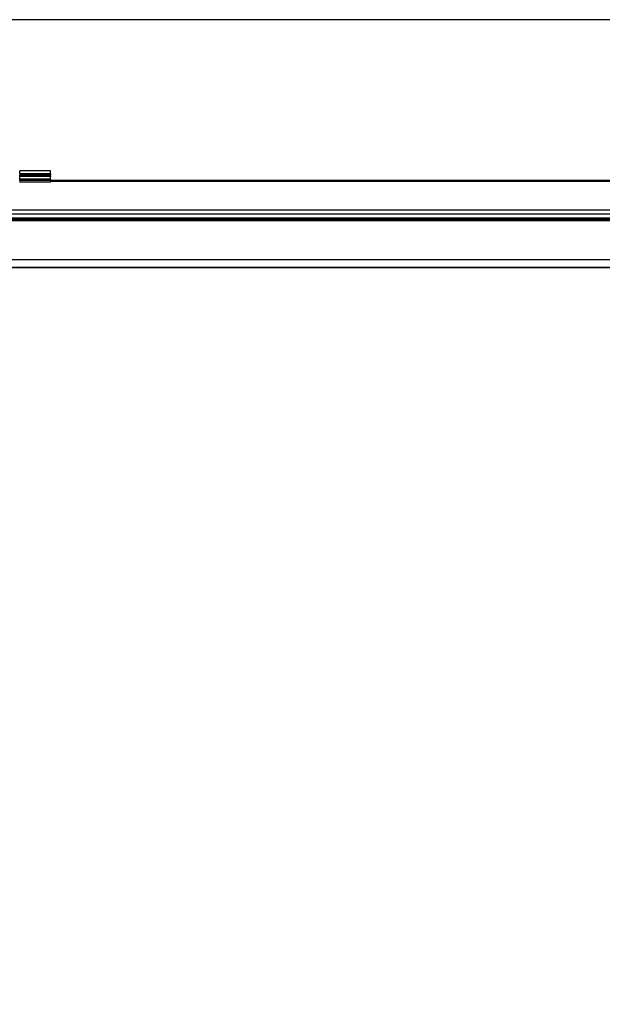
# Model space of a CAD drawing. Units: millimetres. Extents: x 28 to 835923, y -34960 to -18505.
# Drawn here: x 13849 to 14988, y -26687 to -24761 of the extents above; entities that cross this region are included whole.
import ezdxf

# ---------------------------------------------------------------- set-up
doc = ezdxf.new("R2010")
doc.units = ezdxf.units.MM
doc.header["$LTSCALE"] = 5
doc.layers.add('SLT_tabelka', color=20, linetype='Continuous')
doc.layers.add('system', color=120, linetype='Continuous', lineweight=25)

msp = doc.modelspace()

# ---------------------------------------------------------------- linework, layer by layer
at = {"layer": 'SLT_tabelka'}
msp.add_lwpolyline([(8178.3, -28612.5), (16078.3, -28612.5), (16078.3, -24760.7), (8178.3, -24760.7)], close=True, dxfattribs=at)
at = {"layer": 'system'}
for p, q in [((13908.5, -25056.3), (13848.5, -25056.3)), ((13848.5, -25062), (13848.5, -25056.3)), ((13908.5, -25062), (13848.5, -25062)), ((13848.5, -25062), (13848.5, -25065.1)), ((13848.5, -25066.5), (13848.5, -25065.1)), ((13908.5, -25065.1), (13848.5, -25065.1)), ((13848.5, -25066.5), (13848.5, -25067.1)), ((13908.5, -25066.5), (13848.5, -25066.5)), ((13848.5, -25067.6), (13848.5, -25067.1)), ((13908.5, -25067.1), (13848.5, -25067.1)), ((13848.5, -25072.6), (13848.5, -25067.6)), ((13908.5, -25067.6), (13848.5, -25067.6)), ((13848.5, -25073.3), (13848.5, -25072.6)), ((13908.5, -25072.6), (13848.5, -25072.6)), ((13848.5, -25073.3), (13848.5, -25073.7)), ((13908.5, -25073.3), (13848.5, -25073.3)), ((13848.5, -25075.2), (13848.5, -25073.7)), ((13908.5, -25073.7), (13848.5, -25073.7)), ((13848.5, -25075.2), (13848.5, -25078.5)), ((13908.5, -25075.2), (13848.5, -25075.2)), ((13908.5, -25062), (13908.5, -25056.3)), ((13908.5, -25062), (13908.5, -25065.1)), ((13908.5, -25066.5), (13908.5, -25065.1)), ((13908.5, -25066.5), (13908.5, -25067.1)), ((13908.5, -25067.6), (13908.5, -25067.1)), ((13908.5, -25072.6), (13908.5, -25067.6)), ((13908.5, -25073.3), (13908.5, -25072.6)), ((13908.5, -25073.3), (13908.5, -25073.7)), ((13908.5, -25075.2), (13908.5, -25073.7)), ((13908.5, -25074.8), (15148.5, -25074.8)), ((13908.5, -25075.2), (13908.5, -25078.5)), ((13908.5, -25078.5), (13848.5, -25078.5)), ((13908.5, -25076.5), (15148.5, -25076.5)), ((13358.5, -25132.3), (15498.5, -25132.3)), ((8720.5, -25148), (15651.5, -25148)), ((8720.5, -25149.2), (15651.5, -25149.2)), ((8720.5, -25150.7), (15651.5, -25150.7)), ((13358.5, -25140.3), (15498.5, -25140.3)), ((8720.5, -25153), (15651.5, -25153)), ((8720.5, -25153.2), (15651.5, -25153.2)), ((8720.5, -25229.8), (15651.5, -25229.8)), ((8720.5, -25244.8), (15651.5, -25244.8)), ((8720.5, -25245.7), (15651.5, -25245.7))]:
    msp.add_line(p, q, dxfattribs=at)

doc.saveas('drawing.dxf')
